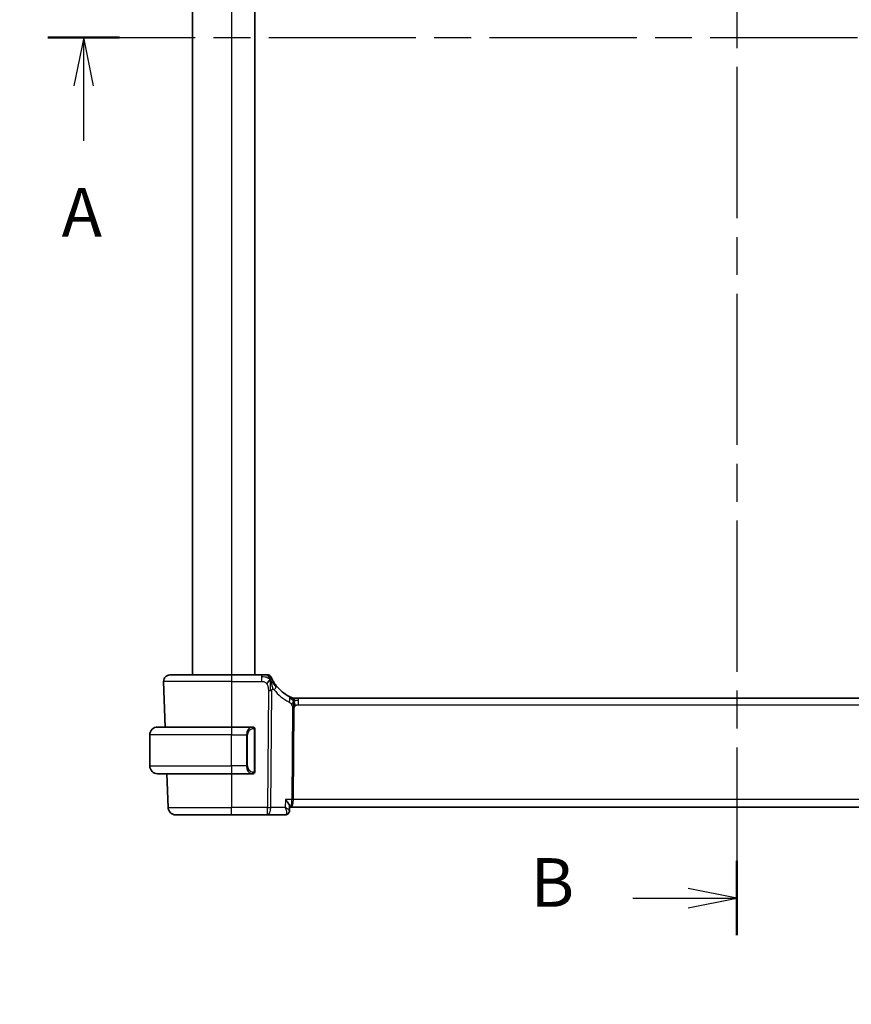
# Model space of a CAD drawing. Units: millimetres. Extents: x 29 to 4370, y 16 to 718.
# Drawn here: x 1143 to 1250, y 367 to 494 of the extents above; entities that cross this region are included whole.
import ezdxf

# ---------------------------------------------------------------- set-up
doc = ezdxf.new("R2010")
doc.units = ezdxf.units.MM
doc.header["$LTSCALE"] = 2
doc.linetypes.add('CHAIN', pattern=[0.3543, 0.2362, -0.0295, 0.0591, -0.0295])
doc.layers.get('Defpoints').update_dxf_attribs({"lineweight": 25})
for name, color, linetype, lineweight in [('Dimension (ISO)', 7, 'Continuous', 18), ('Section Line (ISO)', 7, 'CHAIN', 25), ('Visible (ISO)', 7, 'Continuous', 35), ('Visible Narrow (ISO)', 7, 'Continuous', 25)]:
    doc.layers.add(name, color=color, linetype=linetype, lineweight=lineweight)
doc.styles.add('Note Text (TK)', font='txt')
doc.dimstyles.new('Default - Method 1b (TK)', dxfattribs={"dimscale": 2, "dimtxt": 2.5, "dimasz": 2.5, "dimexe": 1, "dimexo": 1.5, "dimgap": 1, "dimtad": 1, "dimtoh": 1, "dimrnd": 1e-08, "dimdsep": 46, "dimtxsty": 'Note Text (TK)', "dimcen": 0.09, "dimdle": 5, "dimclrd": 100, "dimclre": 100, "dimclrt": 7, "dimadec": 1, "dimazin": 1, "dimtfac": 1, "dimtmove": 0, "dimatfit": 3, "dimfxl": 1, "dimtolj": 1, "dimlwd": -1, "dimlwe": -1, "dimarcsym": 0})

# ---------------------------------------------------------------- blocks, each defined once
blk = doc.blocks.new('2dTransSection0')
at = {"layer": 'Section Line (ISO)', "linetype": 'CHAIN', "ltscale": 16.027184}
blk.add_line((144.747, 198.246), (216.567, 198.246), dxfattribs=at)
at = {"layer": 'Section Line (ISO)', "linetype": 'Continuous', "lineweight": 50}
for p, q in [((144.747, 198.246), (148.426, 198.246)), ((212.888, 198.246), (216.567, 198.246))]:
    blk.add_line(p, q, dxfattribs=at)
at = {"layer": 'Section Line (ISO)', "linetype": 'Continuous'}
for p, q in [((146.586, 198.246), (146.086, 195.746)), ((146.586, 195.746), (146.586, 198.246)), ((147.086, 195.746), (146.586, 198.246)), ((214.728, 198.246), (214.228, 195.746)), ((214.728, 195.746), (214.728, 198.246)), ((215.228, 195.746), (214.728, 198.246)), ((146.586, 192.918), (146.586, 195.746)), ((214.728, 192.918), (214.728, 195.746))]:
    blk.add_line(p, q, dxfattribs=at)
at = {"layer": 'Section Line (ISO)', "char_height": 2.5, "attachment_point": 7, "style": 'Note Text (TK)'}
for insert in [(145.45, 187.216), (213.591, 187.216)]:
    blk.add_mtext('A', dxfattribs=dict(at, insert=insert))
blk = doc.blocks.new('2dTransSection1')
at = {"layer": 'Section Line (ISO)', "linetype": 'CHAIN', "ltscale": 16.46876}
blk.add_line((180.185, 243.407), (180.185, 152.049), dxfattribs=at)
at = {"layer": 'Section Line (ISO)', "linetype": 'Continuous', "lineweight": 50}
blk.add_line((180.185, 155.884), (180.185, 152.049), dxfattribs=at)
at = {"layer": 'Section Line (ISO)', "linetype": 'Continuous'}
for p, q in [((180.185, 153.966), (177.685, 154.466)), ((174.83, 153.966), (177.685, 153.966)), ((177.685, 153.966), (180.185, 153.966)), ((177.685, 153.466), (180.185, 153.966))]:
    blk.add_line(p, q, dxfattribs=at)
at = {"layer": 'Section Line (ISO)', "insert": (169.574, 152.738), "char_height": 2.5, "attachment_point": 7, "style": 'Note Text (TK)'}
blk.add_mtext('B', dxfattribs=at)
blk = doc.blocks.new('*D24')
at = {"layer": 'Defpoints', "color": 0}
for p in [(1169.1, 333.54), (1171.32, 328.51)]:
    blk.add_point(p, dxfattribs=at)
at = {"layer": 'Dimension (ISO)', "color": 100}
for p, q in [((1069.67, 351.04), (1161.38, 351.04)), ((1161.38, 351.04), (1167.09, 338.12)), ((1170.03, 331.03), (1170.39, 331.03)), ((1170.21, 330.85), (1170.21, 331.21))]:
    blk.add_line(p, q, dxfattribs=at)
blk.add_solid([(1167.85, 338.45), (1166.32, 337.78), (1169.1, 333.54)], dxfattribs=at)
at = {"layer": 'Dimension (ISO)', "color": 7, "insert": (1069.67, 360.26), "char_height": 5, "attachment_point": 4, "style": 'Note Text (TK)'}
blk.add_mtext('\\A1; 4-M3 六角穴付ボルト\\P4-M3 Countersunk hole', dxfattribs=at)

msp = doc.modelspace()

# ---------------------------------------------------------------- linework, layer by layer
at = {"layer": 'Visible (ISO)'}
for p, q in [((1165.2132, 573.6138), (1165.2132, 409.6138)), ((1173.2132, 573.6138), (1173.2132, 409.6138)), ((1162.2916, 409.6138), (1170.2131, 409.6138)), ((1174.0976, 409.6138), (1170.2131, 409.6138)), ((1161.492, 408.7859), (1161.6971, 402.9138)), ((1178.3377, 406.6138), (1178.4794, 406.6138)), ((1178.4794, 406.6138), (1178.8216, 406.6138)), ((1291.6046, 406.6138), (1178.8216, 406.6138)), ((1160.7131, 402.9138), (1170.2131, 402.9138)), ((1172.9167, 402.9138), (1170.2131, 402.9138)), ((1159.7131, 397.9138), (1159.7131, 401.9138)), ((1173.2131, 397.288), (1173.2131, 402.5396)), ((1170.2131, 396.9138), (1160.7131, 396.9138)), ((1161.9066, 396.9138), (1162.058, 392.5789)), ((1170.2131, 396.9138), (1172.9191, 396.9138)), ((1172.8929, 397.134), (1172.8929, 397.134)), ((1177.6909, 392.7037), (1177.6678, 392.1399)), ((1177.6872, 392.6138), (1177.845, 392.6138)), ((1177.845, 392.6138), (1292.5812, 392.6138)), ((1170.2131, 391.6138), (1163.0574, 391.6138)), ((1170.2131, 391.6138), (1174.8368, 391.6138)), ((1174.8368, 391.6138), (1177.1282, 391.6138))]:
    msp.add_line(p, q, dxfattribs=at)
for centre, radius, start, end in [((1162.2916, 408.8138), 0.8, 90, 182), ((1174.9398, 409.2138), 0.4, 56.391778, 90), ((1174.9398, 409.2138), 0.4, 22.783557, 56.391778), ((1179.9185, 411.3049), 5, 217.923292, 242.753595), ((1178.3377, 407.4138), 0.8, 247.8904, 258.9452), ((1178.3377, 407.4138), 0.8, 258.9452, 270), ((1160.7131, 401.9138), 1, 90, 180), ((1173.0131, 402.7138), 0.2, 45, 90), ((1173.0131, 402.7138), 0.2, 0, 45), ((1160.7131, 397.9138), 1, 180, 270), ((1173.0131, 397.1138), 0.2, 270, 315), ((1173.0131, 397.1138), 0.2, 315, 0), ((1163.0574, 392.6138), 1, 182, 270)]:
    msp.add_arc(centre, radius, start, end, dxfattribs=at)
for points, knots in [([(1174.7204, 409.6138), (1174.6864, 409.6138), (1174.6484, 409.6138), (1174.6084, 409.6138), (1174.5684, 409.6138), (1174.5263, 409.6138), (1174.4835, 409.6138), (1174.4408, 409.6138), (1174.3974, 409.6138), (1174.3534, 409.6138), (1174.3094, 409.6138), (1174.2647, 409.6138), (1174.2219, 409.6138), (1174.1932, 409.6138), (1174.1652, 409.6138), (1174.1377, 409.6138), (1174.1242, 409.6138), (1174.1109, 409.6138), (1174.0976, 409.6138)], [0.5, 0.5, 0.5, 0.5, 0.599954533, 0.599954533, 0.599954533, 0.699853885, 0.699853885, 0.699853885, 0.79977772, 0.79977772, 0.79977772, 0.899805852, 0.899805852, 0.899805852, 0.967072389, 0.967072389, 0.967072389, 1, 1, 1, 1]), ([(1174.9398, 409.6138), (1174.9397, 409.6138), (1174.9396, 409.6138), (1174.9368, 409.6138), (1174.934, 409.6138), (1174.9286, 409.6138), (1174.9192, 409.6138), (1174.9099, 409.6138), (1174.8966, 409.6138), (1174.8786, 409.6138), (1174.8606, 409.6138), (1174.8378, 409.6138), (1174.8113, 409.6138), (1174.7848, 409.6138), (1174.7544, 409.6138), (1174.7204, 409.6138)], [0, 0, 0, 0, 0.099996674, 0.099996674, 0.099996674, 0.199990004, 0.199990004, 0.199990004, 0.299984996, 0.299984996, 0.299984996, 0.399986658, 0.399986658, 0.399986658, 0.5, 0.5, 0.5, 0.5]), ([(1175.1665, 409.5031), (1175.1659, 409.5075), (1175.1619, 409.54), (1175.1615, 409.5442), (1175.1612, 409.5469)], [0.771440586, 0.771440586, 0.771440586, 0.771440586, 0.8, 1, 1, 1, 1]), ([(1175.4686, 409.0249), (1175.4431, 409.0746), (1175.4202, 409.1215), (1175.4005, 409.1629), (1175.3811, 409.2039), (1175.3649, 409.2396), (1175.352, 409.2684), (1175.3392, 409.2971), (1175.3297, 409.319), (1175.3231, 409.3345), (1175.319, 409.344), (1175.316, 409.3511), (1175.3138, 409.3563), (1175.3124, 409.3595), (1175.3114, 409.362), (1175.3106, 409.3638), (1175.3087, 409.3685), (1175.3086, 409.3686), (1175.3086, 409.3687)], [0.5, 0.5, 0.5, 0.5, 0.600772769, 0.600772769, 0.600772769, 0.700399727, 0.700399727, 0.700399727, 0.799819547, 0.799819547, 0.799819547, 0.86095919, 0.86095919, 0.86095919, 0.899838308, 0.899838308, 0.899838308, 1, 1, 1, 1]), ([(1175.9743, 408.2319), (1175.9388, 408.2774), (1175.9036, 408.3242), (1175.8677, 408.3738), (1175.8318, 408.4235), (1175.7952, 408.476), (1175.7592, 408.53), (1175.7232, 408.5839), (1175.6878, 408.6393), (1175.6533, 408.6957), (1175.6188, 408.752), (1175.5853, 408.8094), (1175.5541, 408.8651), (1175.5469, 408.8781), (1175.5398, 408.8909), (1175.5328, 408.9037), (1175.5096, 408.9461), (1175.4882, 408.9866), (1175.4686, 409.0249)], [0, 0, 0, 0, 0.099885028, 0.099885028, 0.099885028, 0.199777129, 0.199777129, 0.199777129, 0.299653309, 0.299653309, 0.299653309, 0.399490611, 0.399490611, 0.399490611, 0.42271754, 0.42271754, 0.42271754, 0.5, 0.5, 0.5, 0.5]), ([(1177.9308, 406.717), (1177.9167, 406.7231), (1177.9019, 406.7296), (1177.8862, 406.7366), (1177.8707, 406.7435), (1177.8543, 406.7508), (1177.8366, 406.759), (1177.8189, 406.7671), (1177.7998, 406.776), (1177.7814, 406.7846), (1177.7632, 406.7932), (1177.7457, 406.8016), (1177.7278, 406.8104), (1177.71, 406.819), (1177.6918, 406.8281), (1177.6752, 406.8364), (1177.6728, 406.8376), (1177.6705, 406.8388), (1177.6682, 406.8399), (1177.654, 406.847), (1177.6415, 406.8535), (1177.6294, 406.8597)], [0.5, 0.5, 0.5, 0.5, 0.584415983, 0.584415983, 0.584415983, 0.668187044, 0.668187044, 0.668187044, 0.751411442, 0.751411442, 0.751411442, 0.834181539, 0.834181539, 0.834181539, 0.91658497, 0.91658497, 0.91658497, 0.928224663, 0.928224663, 0.928224663, 1, 1, 1, 1]), ([(1178.0366, 406.6726), (1178.0364, 406.6727), (1178.0362, 406.6728), (1178.0336, 406.6738), (1178.031, 406.6749), (1178.0262, 406.6768), (1178.0187, 406.6799), (1178.0112, 406.683), (1178.0009, 406.6872), (1177.9861, 406.6934), (1177.9766, 406.6974), (1177.9651, 406.7022), (1177.9525, 406.7076), (1177.9455, 406.7106), (1177.9383, 406.7137), (1177.9308, 406.717)], [0, 0, 0, 0, 0.124901606, 0.124901606, 0.124901606, 0.24981469, 0.24981469, 0.24981469, 0.37470089, 0.37470089, 0.37470089, 0.45534824, 0.45534824, 0.45534824, 0.5, 0.5, 0.5, 0.5]), ([(1178.2125, 406.4846), (1178.2114, 406.4983), (1178.2092, 406.5191), (1178.2061, 406.5396), (1178.2049, 406.5467)], [0.389170556, 0.389170556, 0.389170556, 0.389170556, 0.5, 0.560765844, 0.560765844, 0.560765844, 0.560765844]), ([(1178.3139, 406.0404), (1178.3221, 406.0131), (1178.355, 405.9024), (1178.3985, 405.7617), (1178.4375, 405.6549)], [0.547041101, 0.547041101, 0.547041101, 0.547041101, 0.666666667, 1, 1, 1, 1]), ([(1172.9458, 402.9138), (1172.9404, 402.9138), (1172.9354, 402.9138), (1172.9311, 402.9138), (1172.926, 402.9138), (1172.9217, 402.9138), (1172.9191, 402.9138)], [0.741726882, 0.741726882, 0.741726882, 0.741726882, 0.860546319, 0.860546319, 0.860546319, 1, 1, 1, 1]), ([(1173.0131, 402.9138), (1173.0127, 402.9138), (1173.0121, 402.9138), (1173.0089, 402.9138), (1173.0068, 402.9138), (1173.0042, 402.9138), (1173.0009, 402.9138), (1172.998, 402.9138), (1172.9947, 402.9138), (1172.9907, 402.9138), (1172.9869, 402.9138), (1172.9825, 402.9138), (1172.9777, 402.9138), (1172.9728, 402.9138), (1172.9675, 402.9138), (1172.9623, 402.9138), (1172.9566, 402.9138), (1172.951, 402.9138), (1172.9458, 402.9138)], [0, 0, 0, 0, 0.19035453, 0.19035453, 0.19035453, 0.313863222, 0.313863222, 0.313863222, 0.421406083, 0.421406083, 0.421406083, 0.523967972, 0.523967972, 0.523967972, 0.628134753, 0.628134753, 0.628134753, 0.741726882, 0.741726882, 0.741726882, 0.741726882]), ([(1173.2131, 402.6675), (1173.2131, 402.6733), (1173.2131, 402.6788), (1173.2131, 402.6837), (1173.2131, 402.6886), (1173.2131, 402.693), (1173.2131, 402.6967), (1173.2131, 402.7004), (1173.2131, 402.7035), (1173.2131, 402.7059), (1173.2131, 402.7083), (1173.2131, 402.71), (1173.2131, 402.7112), (1173.2131, 402.7115), (1173.2131, 402.7117), (1173.2131, 402.7119), (1173.2131, 402.7127), (1173.2131, 402.7132), (1173.2131, 402.7134), (1173.2131, 402.7138), (1173.2131, 402.7138), (1173.2131, 402.7138)], [0.5, 0.5, 0.5, 0.5, 0.58502424, 0.58502424, 0.58502424, 0.669471814, 0.669471814, 0.669471814, 0.753247815, 0.753247815, 0.753247815, 0.836265221, 0.836265221, 0.836265221, 0.854434967, 0.854434967, 0.854434967, 0.91835525, 0.91835525, 0.91835525, 1, 1, 1, 1]), ([(1173.2131, 402.5396), (1173.2131, 402.5453), (1173.2131, 402.5512), (1173.2131, 402.5572), (1173.2131, 402.5632), (1173.2131, 402.5694), (1173.2131, 402.5758), (1173.2131, 402.5821), (1173.2131, 402.5886), (1173.2131, 402.5951), (1173.2131, 402.6017), (1173.2131, 402.6083), (1173.2131, 402.6148), (1173.2131, 402.6213), (1173.2131, 402.6277), (1173.2131, 402.6337), (1173.2131, 402.6399), (1173.2131, 402.6458), (1173.2131, 402.6514), (1173.2131, 402.6571), (1173.2131, 402.6625), (1173.2131, 402.6675)], [0, 0, 0, 0, 0.071870675, 0.071870675, 0.071870675, 0.142502949, 0.142502949, 0.142502949, 0.212568705, 0.212568705, 0.212568705, 0.282687692, 0.282687692, 0.282687692, 0.353484447, 0.353484447, 0.353484447, 0.42564648, 0.42564648, 0.42564648, 0.5, 0.5, 0.5, 0.5]), ([(1172.9191, 396.9138), (1172.9206, 396.9138), (1172.9226, 396.9138), (1172.9249, 396.9138), (1172.9304, 396.9138), (1172.9375, 396.9138), (1172.9458, 396.9138)], [0.000000157, 0.000000157, 0.000000157, 0.000000157, 0.07789573, 0.07789573, 0.07789573, 0.258273118, 0.258273118, 0.258273118, 0.258273118]), ([(1172.9458, 396.9138), (1172.952, 396.9138), (1172.9587, 396.9138), (1172.9655, 396.9138), (1172.9717, 396.9138), (1172.9779, 396.9138), (1172.9833, 396.9138), (1172.9887, 396.9138), (1172.9933, 396.9138), (1172.9971, 396.9138), (1173.0014, 396.9138), (1173.0048, 396.9138), (1173.0075, 396.9138), (1173.0116, 396.9138), (1173.0125, 396.9138), (1173.0131, 396.9138)], [0.258273118, 0.258273118, 0.258273118, 0.258273118, 0.393143911, 0.393143911, 0.393143911, 0.516901466, 0.516901466, 0.516901466, 0.642015716, 0.642015716, 0.642015716, 0.782669876, 0.782669876, 0.782669876, 1, 1, 1, 1]), ([(1173.2131, 397.1597), (1173.2131, 397.1716), (1173.2131, 397.1855), (1173.2131, 397.2002), (1173.2131, 397.2146), (1173.2131, 397.2298), (1173.2131, 397.2449), (1173.2131, 397.2467), (1173.2131, 397.2485), (1173.2131, 397.2503), (1173.2131, 397.2633), (1173.2131, 397.2761), (1173.2131, 397.288)], [0.5, 0.5, 0.5, 0.5, 0.669989404, 0.669989404, 0.669989404, 0.836566079, 0.836566079, 0.836566079, 0.856225759, 0.856225759, 0.856225759, 1, 1, 1, 1]), ([(1173.2131, 397.1138), (1173.2131, 397.1138), (1173.2131, 397.1138), (1173.2131, 397.1144), (1173.2131, 397.115), (1173.2131, 397.1162), (1173.2131, 397.1182), (1173.2131, 397.1202), (1173.2131, 397.1231), (1173.2131, 397.1268), (1173.2131, 397.1306), (1173.2131, 397.1353), (1173.2131, 397.1407), (1173.2131, 397.1463), (1173.2131, 397.1528), (1173.2131, 397.1597)], [0, 0, 0, 0, 0.100267749, 0.100267749, 0.100267749, 0.198470645, 0.198470645, 0.198470645, 0.296516219, 0.296516219, 0.296516219, 0.396280778, 0.396280778, 0.396280778, 0.5, 0.5, 0.5, 0.5]), ([(1177.1748, 393.5789), (1177.1758, 393.5778), (1177.1767, 393.5767), (1177.2624, 393.4741), (1177.3416, 393.3732), (1177.4811, 393.1803), (1177.5426, 393.0864), (1177.6538, 392.8838), (1177.6818, 392.7991), (1177.6907, 392.7276), (1177.6913, 392.7152), (1177.6909, 392.7037)], [-0.136027958, -0.136027958, -0.136027958, -0.136027958, -0.135704649, -0.135704649, -0.105816552, -0.105816552, -0.07604946, -0.07604946, -0.035900004, -0.035900004, -0.026832404, -0.026832404, -0.026832404, -0.026832404]), ([(1177.4264, 391.7045), (1177.3768, 391.6719), (1177.3203, 391.6464), (1177.2183, 391.6198), (1177.173, 391.6138), (1177.1282, 391.6138)], [0.0000238846, 0.0000238846, 0.0000238846, 0.0000238846, 0.0187040351, 0.0187040351, 0.032623765, 0.032623765, 0.032623765, 0.032623765]), ([(1177.6677, 392.1385), (1177.6659, 392.0862), (1177.6562, 392.0319), (1177.6206, 391.9268), (1177.5936, 391.875), (1177.523, 391.7807), (1177.4773, 391.738), (1177.4264, 391.7045)], [0, 0, 0, 0, 0.0167110088, 0.0167110088, 0.034171283, 0.034171283, 0.052924786, 0.052924786, 0.052924786, 0.052924786])]:
    msp.add_open_spline(points, degree=3, knots=knots, dxfattribs=at)
for points in [[(1175.2076, 408.9951), (1175.1744, 408.9731), (1175.1031, 408.9208), (1174.9704, 408.7886), (1174.8395, 408.5783), (1174.7605, 408.4528)], [(1175.2076, 408.9951), (1175.2314, 408.9347), (1175.2538, 408.8725), (1175.2768, 408.8006)], [(1178.1933, 406.6029), (1178.1883, 406.6213), (1178.1859, 406.6257), (1178.1843, 406.6286)], [(1178.2049, 406.5467), (1178.2013, 406.5687), (1178.197, 406.589), (1178.1933, 406.6029)], [(1178.2166, 406.3167), (1178.2372, 406.3526), (1178.2791, 406.4182), (1178.3586, 406.5458), (1178.4357, 406.6138), (1178.4794, 406.6138)], [(1177.6678, 392.1384), (1177.6677, 392.136), (1177.6676, 392.1335), (1177.6674, 392.1311)], [(1177.6677, 392.1385), (1177.6677, 392.1386), (1177.6677, 392.1386), (1177.6677, 392.1386)]]:
    msp.add_open_spline(points, degree=3, dxfattribs=at)
at = {"layer": 'Visible Narrow (ISO)'}
for p, q in [((1170.2132, 573.6138), (1170.2132, 409.6138)), ((1170.2131, 409.6138), (1170.2131, 408.7859)), ((1174.0976, 409.6138), (1174.0976, 409.3695)), ((1174.0976, 409.3695), (1174.0976, 408.7859)), ((1170.2131, 408.7859), (1161.492, 408.7859)), ((1170.2131, 408.7859), (1174.0976, 408.7859)), ((1170.2131, 408.7859), (1170.2131, 402.9138)), ((1174.9606, 407.5949), (1174.8368, 392.5789)), ((1175.2837, 392.5789), (1175.4075, 407.5949)), ((1178.8216, 406.3695), (1178.8216, 406.6138)), ((1178.0719, 405.2831), (1177.9754, 393.5789)), ((1178.1989, 393.5789), (1178.2954, 405.2831)), ((1178.8216, 405.7859), (1178.8216, 406.3695)), ((1178.8216, 405.7859), (1291.6046, 405.7859)), ((1170.2131, 402.9138), (1170.2131, 401.9138)), ((1170.2131, 401.9138), (1159.7131, 401.9138)), ((1170.2131, 401.9138), (1172.1303, 401.9138)), ((1170.2131, 397.9138), (1170.2131, 401.9138)), ((1172.1303, 401.9138), (1172.2717, 401.9138)), ((1172.1303, 401.9138), (1172.1303, 397.9138)), ((1172.2717, 397.9138), (1172.2717, 401.9138)), ((1173.1546, 402.5396), (1173.1979, 402.5396)), ((1173.1546, 402.5396), (1173.1546, 397.288)), ((1173.1979, 402.5396), (1173.2131, 402.5396)), ((1159.7131, 397.9138), (1170.2131, 397.9138)), ((1172.1303, 397.9138), (1170.2131, 397.9138)), ((1170.2131, 397.9138), (1170.2131, 396.9138)), ((1172.1303, 397.9138), (1172.2717, 397.9138)), ((1170.2131, 396.9138), (1170.2131, 392.5789)), ((1173.1979, 397.288), (1173.1546, 397.288)), ((1173.2131, 397.288), (1173.1979, 397.288)), ((1177.1748, 393.5789), (1177.1339, 392.5789)), ((1177.9754, 393.5789), (1177.1748, 393.5789)), ((1178.148, 393.0963), (1178.1478, 393.0963)), ((1292.2274, 393.5789), (1178.1989, 393.5789)), ((1162.058, 392.5789), (1170.2131, 392.5789)), ((1174.8368, 392.5789), (1170.2131, 392.5789)), ((1170.2131, 391.6138), (1170.2131, 392.5789)), ((1174.8368, 391.6138), (1174.8368, 392.5789)), ((1177.1339, 392.5789), (1175.2837, 392.5789)), ((1177.6381, 392.2047), (1177.6381, 392.2041))]:
    msp.add_line(p, q, dxfattribs=at)
for centre, radius, start, end in [((1180.276, 411.277), 5.8, 217.923292, 242.753595), ((1173.0717, 401.9138), 0.8, 97.635382, 180), ((1173.0717, 397.9138), 0.8, 180, 262.364618)]:
    msp.add_arc(centre, radius, start, end, dxfattribs=at)
for centre, major_axis, ratio, start_param, end_param in [((1175.3432, 407.7402), (-0.6311, -0.4917), 0.32028981, 1.90827928, 2.52493597), ((1175.3432, 407.7402), (0.6311, 0.4917), 0.32028981, 5.66652862, 6.28318531), ((1174.9606, 407.6298), (-1, 0.0082), 0.03489831, 1.57108402, 1.80276402), ((1174.9606, 407.6298), (-1, 0.0082), 0.03489831, 1.80276402, 2.03444402), ((1177.2631, 406.1485), (0.3663, 0.7112), 0.41970075, 4.88686336, 5.58502433), ((1177.2631, 406.1485), (0.3663, 0.7112), 0.41970075, 5.58502433, 6.28318531), ((1178.2954, 405.2657), (-0.5, 0.0041), 0.03489831, 4.94435667, 5.17603667), ((1178.2954, 405.2657), (-0.5, 0.0041), 0.03489831, 4.71267667, 4.94435667), ((1172.9303, 401.9138), (0, -1), 0.8, 3.27485521, 4.71238898), ((1172.824, 402.7067), (-0.0266, 0.1982), 0.70395113, 5.35665069, 6.09500337), ((1172.824, 402.7067), (-0.0266, 0.1982), 0.70395113, 4.61829801, 5.35665069), ((1172.9303, 397.9138), (0, -1), 0.8, 4.71238898, 6.14992275), ((1172.824, 397.1209), (-0.0266, -0.1982), 0.70395113, 0.18818194, 0.92653462), ((1172.824, 397.1209), (0.0266, 0.1982), 0.70395113, 4.06812727, 4.80647995), ((1177.845, 393.6138), (0, -1), 0.13049517, 0, 1.53588974), ((1177.845, 393.6138), (0, 1), 0.35410197, 3.14159265, 4.6774824), ((1178.1989, 393.5614), (-0.5, 0.0041), 0.03489831, 4.71267667, 5.17603667), ((1174.8368, 392.6138), (-1, 0.0082), 0.03489831, 1.57108402, 2.03444402), ((1174.8368, 392.6138), (0, -1), 0.4472136, 0, 1.53588974), ((1177.1467, 392.6243), (-0.0211, -1.0105), 0.35118818, 0.00736993, 0.17913107), ((1177.1507, 392.1212), (0.2747, -0.4178), 0.95180788, 5.75828737, 6.28617609), ((1177.1507, 392.1212), (0.2747, -0.4178), 0.95180788, 0.00346982, 0.08560021)]:
    msp.add_ellipse(centre, major_axis=major_axis, ratio=ratio, start_param=start_param, end_param=end_param, dxfattribs=at)
for points in [[(1175.2076, 408.9951), (1175.1783, 409.0244), (1175.1178, 409.0797), (1174.9995, 409.1641), (1174.8251, 409.258), (1174.5135, 409.3618), (1174.2488, 409.3695), (1174.0976, 409.3695)], [(1175.2076, 408.9951), (1175.1717, 409.0863), (1175.0981, 409.2462), (1174.9421, 409.4926), (1174.7961, 409.6138), (1174.7204, 409.6138)], [(1175.2076, 408.9951), (1175.2407, 409.017), (1175.3032, 409.0497), (1175.3788, 409.1113), (1175.4424, 409.076), (1175.4686, 409.0249)], [(1175.2076, 408.9951), (1175.2087, 408.9471), (1175.21, 408.8451), (1175.209, 408.651), (1175.2027, 408.3818), (1175.1934, 407.9723), (1175.1912, 407.7239), (1175.1902, 407.594)], [(1175.2076, 408.9951), (1175.2369, 408.9657), (1175.2932, 408.9036), (1175.3897, 408.7818), (1175.5198, 408.606), (1175.7261, 408.3213), (1175.8665, 408.1277), (1175.9491, 408.0245)], [(1178.2166, 406.3167), (1178.2024, 406.3197), (1178.1747, 406.3283), (1178.1301, 406.3511), (1178.076, 406.3871), (1178.0014, 406.4415), (1177.8839, 406.5213), (1177.7864, 406.5691), (1177.7356, 406.5945)], [(1178.2166, 406.3167), (1178.1971, 406.3611), (1178.1567, 406.4436), (1178.0797, 406.5931), (1177.992, 406.6905), (1177.9308, 406.717)], [(1178.2166, 406.3167), (1178.1959, 406.2807), (1178.1564, 406.2069), (1178.0899, 406.0317), (1178.0126, 405.8649), (1177.956, 405.7824)], [(1178.2166, 406.3167), (1178.2162, 406.2882), (1178.2145, 406.2265), (1178.2092, 406.1122), (1178.2012, 405.9629), (1178.1914, 405.7599), (1178.1821, 405.5025), (1178.1812, 405.3589), (1178.1806, 405.2836)], [(1178.2166, 406.3167), (1178.2307, 406.3137), (1178.2598, 406.3103), (1178.3115, 406.3126), (1178.3806, 406.323), (1178.4821, 406.3439), (1178.6355, 406.3692), (1178.7539, 406.3695), (1178.8216, 406.3695)], [(1173.1387, 402.8159), (1173.1328, 402.8198), (1173.1202, 402.8269), (1173.0983, 402.8361), (1173.0712, 402.843), (1173.038, 402.8481), (1172.9982, 402.8502), (1172.9567, 402.8475), (1172.9325, 402.843), (1172.9196, 402.8407)], [(1173.1387, 402.8159), (1173.1261, 402.8336), (1173.0981, 402.8631), (1173.0263, 402.9015), (1172.9705, 402.9138), (1172.9458, 402.9138)], [(1173.1387, 402.8159), (1173.1375, 402.8073), (1173.1348, 402.7881), (1173.1237, 402.7377), (1173.1099, 402.6966), (1173.101, 402.6779)], [(1173.1387, 402.8159), (1173.1393, 402.8202), (1173.1404, 402.8281), (1173.1423, 402.8382), (1173.1446, 402.8465), (1173.1476, 402.8528), (1173.1518, 402.8556), (1173.1535, 402.8554), (1173.1546, 402.8552)], [(1173.1387, 402.8159), (1173.1441, 402.8084), (1173.1541, 402.7922), (1173.1674, 402.7636), (1173.179, 402.729), (1173.1886, 402.6864), (1173.1954, 402.636), (1173.1982, 402.5849), (1173.1979, 402.5552), (1173.1979, 402.5396)], [(1173.1387, 402.8159), (1173.1525, 402.8069), (1173.1761, 402.7863), (1173.2054, 402.7314), (1173.2131, 402.687), (1173.2131, 402.6675)], [(1173.1389, 397.0115), (1173.1305, 397.0061), (1173.1125, 396.9965), (1173.0779, 396.9852), (1173.0318, 396.978), (1172.9727, 396.9775), (1172.9377, 396.9836), (1172.9196, 396.9869)], [(1173.1389, 397.0115), (1173.1262, 396.9938), (1173.098, 396.9644), (1173.0264, 396.926), (1172.9705, 396.9138), (1172.9458, 396.9138)], [(1173.1389, 397.0115), (1173.1377, 397.0202), (1173.135, 397.0395), (1173.1242, 397.0899), (1173.1104, 397.1309), (1173.1015, 397.1497)], [(1173.1389, 397.0115), (1173.1515, 397.0292), (1173.1726, 397.0684), (1173.1966, 397.1717), (1173.1979, 397.2514), (1173.1979, 397.288)], [(1173.1389, 397.0115), (1173.1527, 397.0205), (1173.1762, 397.041), (1173.2053, 397.0958), (1173.2131, 397.1402), (1173.2131, 397.1597)], [(1173.1389, 397.0115), (1173.1396, 397.0063), (1173.1409, 396.997), (1173.1432, 396.9857), (1173.1463, 396.9769), (1173.1508, 396.9719), (1173.1531, 396.9722), (1173.1546, 396.9724)]]:
    msp.add_open_spline(points, degree=3, dxfattribs=at)
for points, knots in [([(1175.2076, 408.9951), (1175.2064, 409.0431), (1175.203, 409.1329), (1175.194, 409.2638), (1175.1805, 409.3926), (1175.1698, 409.4766), (1175.1665, 409.5031)], [0, 0, 0, 0, 0.2, 0.4, 0.6, 0.771440586, 0.771440586, 0.771440586, 0.771440586]), ([(1174.0976, 408.7859), (1174.1469, 408.7859), (1174.1961, 408.7857), (1174.2448, 408.7814), (1174.2936, 408.7771), (1174.3418, 408.7687), (1174.389, 408.7542), (1174.4362, 408.7397), (1174.4824, 408.719), (1174.5265, 408.6916), (1174.5707, 408.6642), (1174.6128, 408.6301), (1174.6521, 408.59), (1174.6748, 408.5668), (1174.6965, 408.5416), (1174.7171, 408.5147), (1174.7322, 408.4949), (1174.7467, 408.4743), (1174.7605, 408.4528)], [0, 0, 0, 0, 0.099972738, 0.099972738, 0.099972738, 0.199943569, 0.199943569, 0.199943569, 0.299915563, 0.299915563, 0.299915563, 0.39989179, 0.39989179, 0.39989179, 0.457604969, 0.457604969, 0.457604969, 0.5, 0.5, 0.5, 0.5]), ([(1174.7605, 408.4528), (1174.7931, 408.4022), (1174.8221, 408.3469), (1174.8469, 408.2888), (1174.8716, 408.231), (1174.8921, 408.1704), (1174.9083, 408.1093), (1174.9245, 408.0483), (1174.9365, 407.9868), (1174.9446, 407.9268), (1174.9528, 407.8668), (1174.9572, 407.8083), (1174.9593, 407.7526), (1174.9596, 407.7432), (1174.9599, 407.7338), (1174.9601, 407.7246), (1174.9612, 407.6791), (1174.9609, 407.6359), (1174.9606, 407.5949)], [0.5, 0.5, 0.5, 0.5, 0.600348675, 0.600348675, 0.600348675, 0.700337777, 0.700337777, 0.700337777, 0.800154268, 0.800154268, 0.800154268, 0.89998191, 0.89998191, 0.89998191, 0.916938024, 0.916938024, 0.916938024, 1, 1, 1, 1]), ([(1175.2768, 408.8006), (1175.2886, 408.7639), (1175.336, 408.6087), (1175.431, 408.2394), (1175.4959, 407.9133), (1175.5096, 407.7902)], [0.220717809, 0.220717809, 0.220717809, 0.220717809, 0.333333333, 0.666666667, 1, 1, 1, 1]), ([(1175.4075, 407.5949), (1175.4077, 407.6121), (1175.4078, 407.6298), (1175.4094, 407.6467), (1175.411, 407.6631), (1175.4139, 407.6787), (1175.4188, 407.6934), (1175.4238, 407.7082), (1175.4308, 407.722), (1175.4393, 407.7343), (1175.4484, 407.7474), (1175.4593, 407.7587), (1175.4705, 407.7677), (1175.4729, 407.7696), (1175.4752, 407.7713), (1175.4776, 407.773), (1175.4875, 407.78), (1175.4981, 407.7857), (1175.5096, 407.7902)], [0, 0, 0, 0, 0.097532272, 0.097532272, 0.097532272, 0.192185241, 0.192185241, 0.192185241, 0.288188433, 0.288188433, 0.288188433, 0.390462521, 0.390462521, 0.390462521, 0.411571619, 0.411571619, 0.411571619, 0.5, 0.5, 0.5, 0.5]), ([(1175.5096, 407.7902), (1175.5207, 407.7946), (1175.5326, 407.7978), (1175.5451, 407.7994), (1175.5477, 407.7997), (1175.5502, 407.8), (1175.5528, 407.8002), (1175.5674, 407.8013), (1175.582, 407.8002), (1175.5958, 407.7966), (1175.6097, 407.7931), (1175.623, 407.7872), (1175.6353, 407.7792), (1175.6476, 407.7713), (1175.6589, 407.7614), (1175.6696, 407.7499), (1175.6803, 407.7385), (1175.6905, 407.7255), (1175.7008, 407.7123)], [0.5, 0.5, 0.5, 0.5, 0.584970138, 0.584970138, 0.584970138, 0.602456282, 0.602456282, 0.602456282, 0.701790401, 0.701790401, 0.701790401, 0.801181161, 0.801181161, 0.801181161, 0.900595431, 0.900595431, 0.900595431, 1, 1, 1, 1]), ([(1177.6207, 406.1205), (1177.6361, 406.1126), (1177.652, 406.1043), (1177.6699, 406.0938), (1177.6878, 406.0832), (1177.7076, 406.0704), (1177.728, 406.0557), (1177.7484, 406.041), (1177.7693, 406.0244), (1177.7893, 406.0061), (1177.8094, 405.9878), (1177.8285, 405.9678), (1177.8476, 405.945), (1177.8666, 405.9222), (1177.8856, 405.8965), (1177.904, 405.8689), (1177.9093, 405.861), (1177.9146, 405.8529), (1177.9197, 405.8447), (1177.9325, 405.8243), (1177.9447, 405.8035), (1177.956, 405.7824)], [0, 0, 0, 0, 0.083295676, 0.083295676, 0.083295676, 0.166594147, 0.166594147, 0.166594147, 0.249889512, 0.249889512, 0.249889512, 0.333175873, 0.333175873, 0.333175873, 0.416447337, 0.416447337, 0.416447337, 0.440481473, 0.440481473, 0.440481473, 0.5, 0.5, 0.5, 0.5]), ([(1177.956, 405.7824), (1177.972, 405.7528), (1177.986, 405.7232), (1177.9984, 405.6928), (1178.0107, 405.6623), (1178.0214, 405.631), (1178.0307, 405.5996), (1178.04, 405.5681), (1178.0478, 405.5366), (1178.0538, 405.5071), (1178.0597, 405.4777), (1178.0637, 405.4505), (1178.0664, 405.4234), (1178.0692, 405.3965), (1178.0707, 405.3698), (1178.0714, 405.3462), (1178.0715, 405.3428), (1178.0716, 405.3395), (1178.0717, 405.3363), (1178.0722, 405.3166), (1178.0721, 405.2996), (1178.0719, 405.2831)], [0.5, 0.5, 0.5, 0.5, 0.58360193, 0.58360193, 0.58360193, 0.667206006, 0.667206006, 0.667206006, 0.75067094, 0.75067094, 0.75067094, 0.833857776, 0.833857776, 0.833857776, 0.916632157, 0.916632157, 0.916632157, 0.928383133, 0.928383133, 0.928383133, 1, 1, 1, 1]), ([(1178.2166, 406.3167), (1178.2172, 406.3593), (1178.2167, 406.4174), (1178.2139, 406.4673), (1178.2125, 406.4846)], [0, 0, 0, 0, 0.25, 0.389170556, 0.389170556, 0.389170556, 0.389170556]), ([(1178.2166, 406.3167), (1178.236, 406.2722), (1178.2663, 406.1981), (1178.2994, 406.0891), (1178.3139, 406.0404)], [0, 0, 0, 0, 0.333333333, 0.547041101, 0.547041101, 0.547041101, 0.547041101]), ([(1178.2954, 405.2831), (1178.2956, 405.3031), (1178.2958, 405.3233), (1178.2971, 405.3445), (1178.2983, 405.3654), (1178.3006, 405.3872), (1178.3045, 405.4092), (1178.3084, 405.4312), (1178.3138, 405.4534), (1178.321, 405.4751), (1178.3283, 405.4969), (1178.3374, 405.5182), (1178.3485, 405.5389), (1178.3597, 405.5599), (1178.373, 405.5803), (1178.3878, 405.5996), (1178.403, 405.6194), (1178.4198, 405.638), (1178.4375, 405.6549)], [0, 0, 0, 0, 0.083047713, 0.083047713, 0.083047713, 0.165341432, 0.165341432, 0.165341432, 0.247523332, 0.247523332, 0.247523332, 0.330226819, 0.330226819, 0.330226819, 0.414126849, 0.414126849, 0.414126849, 0.5, 0.5, 0.5, 0.5]), ([(1178.4375, 405.6549), (1178.4565, 405.6729), (1178.4772, 405.6896), (1178.4997, 405.7045), (1178.5186, 405.717), (1178.5385, 405.7281), (1178.5589, 405.7377), (1178.581, 405.748), (1178.6037, 405.7567), (1178.6262, 405.7635), (1178.6487, 405.7702), (1178.6711, 405.7751), (1178.6934, 405.7785), (1178.7158, 405.7819), (1178.7382, 405.7838), (1178.7597, 405.7848), (1178.7811, 405.7858), (1178.8016, 405.7859), (1178.8216, 405.7859)], [0.5, 0.5, 0.5, 0.5, 0.591254722, 0.591254722, 0.591254722, 0.668058759, 0.668058759, 0.668058759, 0.751093182, 0.751093182, 0.751093182, 0.83406213, 0.83406213, 0.83406213, 0.917014727, 0.917014727, 0.917014727, 1, 1, 1, 1]), ([(1172.9191, 402.9138), (1172.9183, 402.9138), (1172.9169, 402.9138), (1172.9151, 402.9138), (1172.9112, 402.9137), (1172.905, 402.9136), (1172.8977, 402.9133), (1172.8922, 402.913), (1172.8862, 402.9126), (1172.8799, 402.9121), (1172.8739, 402.9116), (1172.8677, 402.911), (1172.8617, 402.9103), (1172.855, 402.9096), (1172.8486, 402.9087), (1172.843, 402.9079), (1172.8338, 402.9066), (1172.8266, 402.9054), (1172.824, 402.9049)], [0.000000144, 0.000000144, 0.000000144, 0.000000144, 0.094244623, 0.094244623, 0.094244623, 0.296084967, 0.296084967, 0.296084967, 0.446134624, 0.446134624, 0.446134624, 0.588438527, 0.588438527, 0.588438527, 0.744229366, 0.744229366, 0.744229366, 1, 1, 1, 1]), ([(1172.9654, 402.7067), (1172.9711, 402.7074), (1172.9767, 402.7082), (1172.9827, 402.7087), (1172.9886, 402.7092), (1172.9949, 402.7095), (1173.0015, 402.7095), (1173.008, 402.7094), (1173.0149, 402.709), (1173.0218, 402.7082), (1173.0288, 402.7074), (1173.036, 402.7062), (1173.043, 402.7045), (1173.0501, 402.7029), (1173.057, 402.7008), (1173.0638, 402.6984), (1173.0705, 402.6959), (1173.077, 402.6929), (1173.0832, 402.6895), (1173.0894, 402.6861), (1173.0953, 402.6822), (1173.101, 402.6779)], [0, 0, 0, 0, 0.071275003, 0.071275003, 0.071275003, 0.142460654, 0.142460654, 0.142460654, 0.213640744, 0.213640744, 0.213640744, 0.284898994, 0.284898994, 0.284898994, 0.356320054, 0.356320054, 0.356320054, 0.427990515, 0.427990515, 0.427990515, 0.5, 0.5, 0.5, 0.5]), ([(1173.101, 402.6779), (1173.1066, 402.6735), (1173.112, 402.6687), (1173.117, 402.6634), (1173.122, 402.6581), (1173.1266, 402.6524), (1173.1307, 402.6464), (1173.1348, 402.6404), (1173.1383, 402.6341), (1173.1413, 402.6275), (1173.1443, 402.6209), (1173.1467, 402.6141), (1173.1485, 402.6073), (1173.1502, 402.601), (1173.1514, 402.5947), (1173.1523, 402.5881), (1173.1534, 402.5803), (1173.154, 402.5716), (1173.1543, 402.563), (1173.1546, 402.5552), (1173.1546, 402.5475), (1173.1546, 402.5396)], [0.5, 0.5, 0.5, 0.5, 0.571724472, 0.571724472, 0.571724472, 0.6426242, 0.6426242, 0.6426242, 0.713360208, 0.713360208, 0.713360208, 0.784578216, 0.784578216, 0.784578216, 0.850494029, 0.850494029, 0.850494029, 0.928795564, 0.928795564, 0.928795564, 1, 1, 1, 1]), ([(1172.824, 396.9226), (1172.8273, 396.9221), (1172.8377, 396.9203), (1172.8505, 396.9186), (1172.8586, 396.9176), (1172.8677, 396.9165), (1172.8763, 396.9158), (1172.8854, 396.915), (1172.894, 396.9144), (1172.9012, 396.9141), (1172.9102, 396.9138), (1172.9168, 396.9138), (1172.9191, 396.9138)], [0, 0, 0, 0, 0.32158276, 0.32158276, 0.32158276, 0.52551233, 0.52551233, 0.52551233, 0.73736223, 0.73736223, 0.73736223, 1, 1, 1, 1]), ([(1173.1015, 397.1497), (1173.0935, 397.1436), (1173.0848, 397.1384), (1173.0755, 397.134), (1173.0664, 397.1297), (1173.0567, 397.1263), (1173.0466, 397.1236), (1173.0371, 397.1212), (1173.0274, 397.1196), (1173.0181, 397.1188), (1173.0086, 397.1179), (1172.9993, 397.1179), (1172.9905, 397.1183), (1172.9817, 397.1188), (1172.9733, 397.1198), (1172.9654, 397.1209)], [0.5, 0.5, 0.5, 0.5, 0.605247725, 0.605247725, 0.605247725, 0.707891002, 0.707891002, 0.707891002, 0.804148575, 0.804148575, 0.804148575, 0.902074288, 0.902074288, 0.902074288, 1, 1, 1, 1]), ([(1173.1546, 397.288), (1173.1546, 397.2699), (1173.1544, 397.2513), (1173.1516, 397.234), (1173.1487, 397.2169), (1173.1432, 397.201), (1173.1348, 397.187), (1173.1259, 397.1721), (1173.114, 397.1593), (1173.1015, 397.1497)], [0, 0, 0, 0, 0.164645555, 0.164645555, 0.164645555, 0.326856301, 0.326856301, 0.326856301, 0.5, 0.5, 0.5, 0.5]), ([(1177.6677, 392.1386), (1177.6686, 392.1628), (1177.6302, 392.2246), (1177.4624, 392.3718), (1177.2781, 392.4938), (1177.1373, 392.5768), (1177.1356, 392.5779), (1177.1339, 392.5789)], [-0.0699845895, -0.0699845895, -0.0699845895, -0.0699845895, -0.0500766716, -0.0333844477, 0, 0, 0.0004176279, 0.0004176279, 0.0004176279, 0.0004176279]), ([(1177.1339, 392.5789), (1177.1347, 392.5769), (1177.1355, 392.5749), (1177.2027, 392.4133), (1177.2773, 392.174), (1177.3143, 391.8243), (1177.2657, 391.6662), (1177.1891, 391.6287)], [-0.0004176279, -0.0004176279, -0.0004176279, -0.0004176279, 0, 0, 0.0333844477, 0.0500766716, 0.0834611193, 0.0834611193, 0.0834611193, 0.0834611193])]:
    msp.add_open_spline(points, degree=3, knots=knots, dxfattribs=at)

# ---------------------------------------------------------------- block references
at = {"layer": 'Section Line (ISO)', "xscale": 2.5, "yscale": 2.5, "zscale": 2.5}
for name in ['2dTransSection1', '2dTransSection0']:
    msp.add_blockref(name, (784.75, -4), dxfattribs=at)

# ---------------------------------------------------------------- dimensions: what is measured, and where the dimension line sits
at = {"layer": 'Dimension (ISO)', "color": 100}
dim = msp.add_diameter_dim_2p(p1=(1171.3229, 328.5102), p2=(1169.1034, 333.5425), text=' 4-M3 六角穴付ボルト\\P4-M3 Countersunk hole', dimstyle='Default - Method 1b (TK)', override={"dimtih": 1, "dimdec": 2, "dimlfac": 1, "dimtp": 0, "dimtm": 0, "dimtdec": 2, "dimtofl": 0}, dxfattribs=at)
dim.commit()
dim.dimension.update_dxf_attribs({"geometry": '*D24', "text_midpoint": (1105.2409, 351.0424), "dimtype": 163})

doc.saveas('drawing.dxf')
